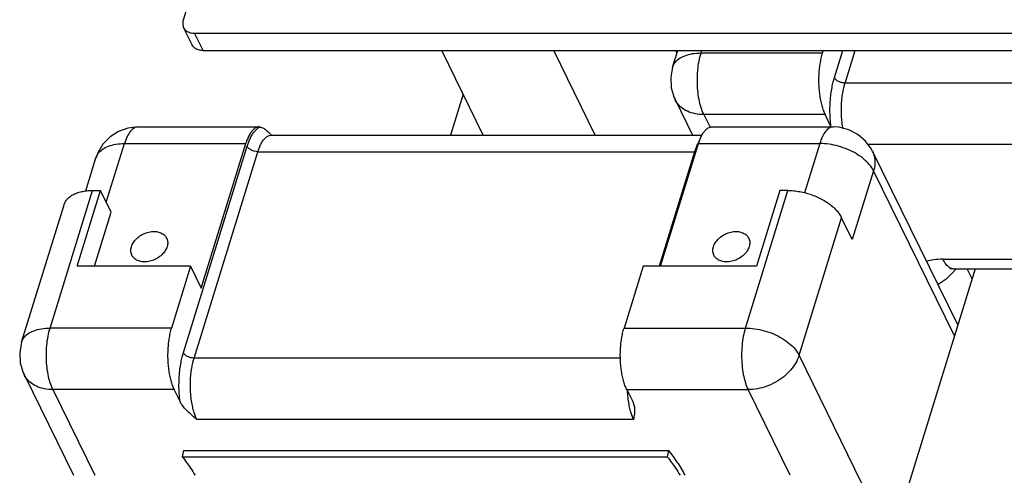
# Model space of a CAD drawing. Units: inches. Extents: x 0 to 22, y 0 to 17.
# Drawn here: x 15.1 to 17, y 6.1 to 7 of the extents above; entities that cross this region are included whole.
import ezdxf

# ---------------------------------------------------------------- set-up
doc = ezdxf.new("R2010")
doc.units = ezdxf.units.IN
doc.header["$LTSCALE"] = 1.21
doc.header["$MEASUREMENT"] = 0
doc.layers.get('0').update_dxf_attribs({"linetype": 'CONTINUOUS'})

msp = doc.modelspace()

# ---------------------------------------------------------------- linework, layer by layer
at = {"color": 3, "linetype": 'CONTINUOUS'}
for p, q in [((15.774, 8.0585), (15.4496, 7.0087)), ((15.4714, 6.9836), (18.1225, 6.9836)), ((15.4501, 6.1887), (16.374, 6.1887))]:
    msp.add_line(p, q, dxfattribs=at)
at = {"color": 7, "linetype": 'CONTINUOUS'}
for p, q in [((15.4665, 6.9616), (15.4504, 6.9946)), ((15.4876, 6.9506), (15.4714, 6.9836)), ((15.4876, 6.9506), (18.1387, 6.9506)), ((16.0213, 6.7896), (15.9422, 6.9506)), ((16.2346, 6.7896), (16.1556, 6.9506)), ((16.3817, 6.9188), (16.3915, 6.9506)), ((16.3901, 6.9462), (16.388, 6.9506)), ((16.4359, 6.946), (16.4374, 6.9506)), ((16.667, 6.946), (16.4359, 6.946)), ((16.6685, 6.9506), (16.667, 6.946)), ((16.69, 6.8991), (16.706, 6.9506)), ((16.7104, 6.8888), (16.7295, 6.9506)), ((17.5224, 6.8888), (16.7104, 6.8888)), ((15.9828, 6.8679), (15.9586, 6.7896)), ((16.3865, 6.8573), (16.3865, 6.8573)), ((16.3865, 6.8573), (16.4198, 6.7896)), ((16.6723, 6.8287), (16.4413, 6.8287)), ((16.4413, 6.8287), (16.4531, 6.8046)), ((16.6835, 6.8058), (16.6723, 6.8287)), ((15.3633, 6.8053), (15.5943, 6.8053)), ((15.5962, 6.8051), (15.5943, 6.8052)), ((15.6173, 6.7896), (16.4377, 6.7896)), ((16.4567, 6.8053), (16.6876, 6.8053)), ((15.3031, 6.6617), (15.3377, 6.7737)), ((15.3377, 6.7737), (15.5689, 6.7737)), ((15.4838, 6.4983), (15.5689, 6.7737)), ((16.359, 6.5399), (16.4312, 6.7737)), ((16.4312, 6.7737), (16.6623, 6.7737)), ((16.6623, 6.7737), (16.6334, 6.68)), ((17.4528, 6.7715), (16.754, 6.7715)), ((15.45, 6.3753), (15.5715, 6.7683)), ((15.4703, 6.3649), (15.5918, 6.758)), ((15.5918, 6.758), (16.4236, 6.758)), ((16.4236, 6.758), (16.3562, 6.5399)), ((16.7627, 6.7584), (16.925, 6.4277)), ((15.264, 6.6833), (15.2834, 6.7463)), ((16.7646, 6.7217), (16.7241, 6.5907)), ((16.9188, 6.4076), (16.7646, 6.7217)), ((15.1959, 6.4221), (15.2768, 6.6842)), ((15.2475, 6.5399), (15.2921, 6.6842)), ((15.2768, 6.6842), (15.2921, 6.6842)), ((15.3125, 6.6426), (15.2921, 6.6842)), ((16.5204, 6.4221), (16.6014, 6.6842)), ((16.5861, 6.6842), (16.5415, 6.5399)), ((16.6014, 6.6842), (16.5861, 6.6842)), ((15.1416, 6.395), (15.2226, 6.6569)), ((15.2808, 6.5399), (15.3125, 6.6426)), ((16.6228, 6.3704), (16.7037, 6.6323)), ((16.7241, 6.5907), (16.7037, 6.6323)), ((16.8967, 6.5532), (17.3468, 6.5532)), ((15.4634, 6.5399), (15.2475, 6.5399)), ((15.4634, 6.5399), (15.427, 6.4221)), ((15.4634, 6.5399), (15.4838, 6.4983)), ((16.3257, 6.5399), (16.2893, 6.4221)), ((16.5415, 6.5399), (16.3257, 6.5399)), ((16.9582, 6.5351), (16.7874, 5.9826)), ((16.9169, 6.5351), (17.3412, 6.5351)), ((16.9522, 6.5157), (16.9427, 6.5351)), ((15.427, 6.4221), (15.1959, 6.4221)), ((16.2893, 6.4221), (16.5204, 6.4221)), ((16.2824, 6.3649), (15.4703, 6.3649)), ((16.7973, 6.0147), (16.6228, 6.3704)), ((15.1465, 6.3335), (15.1465, 6.3335)), ((15.1465, 6.3335), (15.2406, 6.1416)), ((15.2012, 6.3049), (15.2814, 6.1416)), ((15.4322, 6.3049), (15.2012, 6.3049)), ((15.4435, 6.282), (15.4322, 6.3049)), ((16.2946, 6.3049), (16.5256, 6.3049)), ((16.2946, 6.3049), (16.3058, 6.282)), ((16.6057, 6.1416), (16.5256, 6.3049)), ((16.3058, 6.282), (16.3086, 6.2732)), ((16.3074, 6.2477), (15.4756, 6.2477)), ((15.4501, 6.1887), (15.4479, 6.1766)), ((15.4479, 6.1766), (16.3718, 6.1766)), ((16.374, 6.1887), (16.3718, 6.1766))]:
    msp.add_line(p, q, dxfattribs=at)
for points in [[(16.3817, 6.9188), (16.3782, 6.9), (16.3792, 6.8799), (16.3849, 6.8608), (16.3865, 6.8573)], [(15.3633, 6.8052), (15.3444, 6.803), (15.3264, 6.7966), (15.3103, 6.7862), (15.2968, 6.7722), (15.2869, 6.7556), (15.2835, 6.7462)], [(16.7627, 6.7584), (16.7605, 6.7627), (16.7493, 6.7781), (16.7348, 6.7906), (16.7176, 6.7996), (16.6986, 6.8045), (16.6876, 6.8052)], [(16.9169, 6.5351), (16.9124, 6.5348), (16.9101, 6.5345), (16.9097, 6.5344)], [(15.1416, 6.3949), (15.1381, 6.3761), (15.1392, 6.356), (15.1449, 6.3369), (15.1465, 6.3335)]]:
    msp.add_lwpolyline(points, dxfattribs=at)
at = {"color": 3, "linetype": 'CONTINUOUS'}
for points, knots in [([(15.4496, 7.0087), (15.4489, 7.0062), (15.4482, 7.0013), (15.4494, 6.9965), (15.4504, 6.9946)], [0, 0, 0, 0, 0.54286, 1, 1, 1, 1]), ([(15.4504, 6.9946), (15.4505, 6.9943), (15.4517, 6.9919), (15.4554, 6.9878), (15.4628, 6.9843), (15.4685, 6.9836), (15.4714, 6.9836)], [0, 0, 0, 0, 0.02837, 0.324117, 0.644781, 1, 1, 1, 1]), ([(16.374, 6.1887), (16.3798, 6.1818), (16.391, 6.1665), (16.4006, 6.1503), (16.4052, 6.1416)], [0, 0, 0, 0, 0.479474, 1, 1, 1, 1])]:
    msp.add_open_spline(points, degree=3, knots=knots, dxfattribs=at)
at = {"color": 7, "linetype": 'CONTINUOUS'}
for points, knots in [([(15.4876, 6.9506), (15.4846, 6.9506), (15.479, 6.9513), (15.4716, 6.9549), (15.4679, 6.959), (15.4666, 6.9614), (15.4665, 6.9616)], [0, 0, 0, 0, 0.355219, 0.675883, 0.97163, 1, 1, 1, 1]), ([(16.3817, 6.9189), (16.3825, 6.9216), (16.3856, 6.9277), (16.3937, 6.9356), (16.4055, 6.9417), (16.42, 6.9454), (16.4305, 6.9461), (16.436, 6.9461)], [0, 0, 0, 0, 0.132227, 0.311625, 0.514777, 0.745527, 1, 1, 1, 1]), ([(16.4413, 6.8287), (16.4392, 6.833), (16.4356, 6.8425), (16.4319, 6.8581), (16.4295, 6.8756), (16.4287, 6.894), (16.4295, 6.9124), (16.4318, 6.9298), (16.4345, 6.9409), (16.436, 6.946)], [0, 0, 0, 0, 0.117887, 0.254355, 0.403613, 0.559546, 0.715524, 0.864913, 1, 1, 1, 1]), ([(16.667, 6.946), (16.666, 6.9428), (16.6642, 6.936), (16.6622, 6.9253), (16.6608, 6.914), (16.66, 6.9024), (16.6599, 6.8905), (16.6604, 6.8788), (16.6616, 6.8673), (16.6634, 6.8564), (16.6657, 6.8462), (16.6686, 6.837), (16.671, 6.8314), (16.6723, 6.8287)], [0, 0, 0, 0, 0.085104, 0.176062, 0.271604, 0.36989, 0.469571, 0.568545, 0.66548, 0.758367, 0.84601, 0.926858, 1, 1, 1, 1]), ([(16.6835, 6.8058), (16.6829, 6.811), (16.6819, 6.8216), (16.6814, 6.8374), (16.682, 6.8529), (16.6833, 6.8673), (16.6853, 6.8799), (16.6875, 6.8903), (16.6892, 6.8965), (16.69, 6.8991)], [0, 0, 0, 0, 0.166521, 0.337656, 0.505098, 0.660746, 0.797897, 0.911922, 1, 1, 1, 1]), ([(16.7104, 6.8888), (16.7083, 6.8888), (16.704, 6.8894), (16.6981, 6.8915), (16.6932, 6.8947), (16.6908, 6.8976), (16.69, 6.8991)], [0, 0, 0, 0, 0.264705, 0.53665, 0.788546, 1, 1, 1, 1]), ([(16.7062, 6.8025), (16.706, 6.8041), (16.705, 6.8101), (16.7038, 6.8207), (16.7032, 6.8345), (16.7035, 6.8481), (16.7046, 6.8608), (16.7062, 6.8719), (16.7082, 6.8811), (16.7097, 6.8865), (16.7104, 6.8888)], [0, 0, 0, 0, 0.054961, 0.208886, 0.369507, 0.528311, 0.67683, 0.807906, 0.916622, 1, 1, 1, 1]), ([(16.4413, 6.8287), (16.4358, 6.8287), (16.425, 6.8296), (16.41, 6.8344), (16.3975, 6.8422), (16.3912, 6.8494), (16.3888, 6.8533)], [0, 0, 0, 0, 0.276372, 0.533622, 0.77301, 1, 1, 1, 1]), ([(15.363, 6.8052), (15.3606, 6.8052), (15.3551, 6.8033), (15.3483, 6.7965), (15.3423, 6.7863), (15.3393, 6.7782), (15.3379, 6.7737)], [0, 0, 0, 0, 0.172097, 0.390533, 0.667253, 1, 1, 1, 1]), ([(15.5943, 6.8052), (15.5935, 6.8052), (15.591, 6.805), (15.5871, 6.8034), (15.5828, 6.8001), (15.5787, 6.7953), (15.575, 6.7892), (15.5716, 6.7819), (15.5697, 6.7765), (15.5689, 6.7737)], [0, 0, 0, 0, 0.059093, 0.168707, 0.293141, 0.437134, 0.603288, 0.791238, 1, 1, 1, 1]), ([(15.5715, 6.7683), (15.5722, 6.7706), (15.5738, 6.7755), (15.5768, 6.7827), (15.5805, 6.79), (15.585, 6.7966), (15.5898, 6.8015), (15.5933, 6.8038), (15.5948, 6.8045)], [0, 0, 0, 0, 0.162912, 0.346573, 0.536657, 0.720086, 0.887536, 1, 1, 1, 1]), ([(15.5918, 6.758), (15.5925, 6.7602), (15.594, 6.7648), (15.597, 6.7717), (15.6007, 6.7783), (15.6052, 6.7841), (15.6104, 6.7881), (15.6147, 6.7895), (15.6169, 6.7896), (15.6173, 6.7896)], [0, 0, 0, 0, 0.15893, 0.338746, 0.521654, 0.69281, 0.8436, 0.976026, 1, 1, 1, 1]), ([(15.5962, 6.8051), (15.5983, 6.8048), (15.6027, 6.803), (15.6085, 6.7986), (15.6134, 6.794), (15.6164, 6.791), (15.6175, 6.7898)], [0, 0, 0, 0, 0.241947, 0.516851, 0.820767, 1, 1, 1, 1]), ([(16.4312, 6.7737), (16.4321, 6.7765), (16.434, 6.7819), (16.4373, 6.7892), (16.4411, 6.7953), (16.4451, 6.8001), (16.4494, 6.8034), (16.4534, 6.805), (16.4558, 6.8052), (16.4567, 6.8052)], [0, 0, 0, 0, 0.208762, 0.396712, 0.562866, 0.706859, 0.831293, 0.940907, 1, 1, 1, 1]), ([(16.6876, 6.8053), (16.6876, 6.8053), (16.6851, 6.8052), (16.6794, 6.8033), (16.6725, 6.7964), (16.6666, 6.7863), (16.6636, 6.7782), (16.6622, 6.7737)], [0, 0, 0, 0, 0.002029, 0.178702, 0.395889, 0.671045, 1, 1, 1, 1]), ([(15.2836, 6.7468), (15.2845, 6.7494), (15.2875, 6.7553), (15.2954, 6.7631), (15.3074, 6.7692), (15.3218, 6.7728), (15.3323, 6.7736), (15.3377, 6.7736)], [0, 0, 0, 0, 0.125363, 0.306445, 0.511537, 0.744504, 1, 1, 1, 1]), ([(16.4289, 6.7716), (16.4277, 6.7693), (16.4258, 6.7648), (16.4243, 6.7602), (16.4236, 6.758)], [0, 0, 0, 0, 0.530828, 1, 1, 1, 1]), ([(16.7646, 6.7217), (16.7626, 6.7258), (16.757, 6.734), (16.7459, 6.7448), (16.7319, 6.7546), (16.7157, 6.7627), (16.6982, 6.7688), (16.6803, 6.7726), (16.6682, 6.7736), (16.6623, 6.7736)], [0, 0, 0, 0, 0.114859, 0.245274, 0.388449, 0.540593, 0.696886, 0.852077, 1, 1, 1, 1]), ([(15.5918, 6.758), (15.5897, 6.758), (15.5855, 6.7586), (15.5796, 6.7608), (15.5746, 6.764), (15.5722, 6.7668), (15.5715, 6.7683)], [0, 0, 0, 0, 0.264701, 0.536645, 0.788542, 1, 1, 1, 1]), ([(16.7627, 6.7584), (16.764, 6.7557), (16.7667, 6.7485), (16.7679, 6.7358), (16.7661, 6.7263), (16.7646, 6.7216)], [0, 0, 0, 0, 0.236681, 0.606594, 1, 1, 1, 1]), ([(15.2226, 6.6569), (15.2229, 6.6581), (15.2242, 6.6614), (15.2274, 6.6665), (15.2327, 6.6718), (15.2394, 6.6763), (15.2474, 6.6798), (15.2564, 6.6823), (15.2664, 6.6838), (15.2733, 6.6842), (15.2768, 6.6842)], [0, 0, 0, 0, 0.056202, 0.163991, 0.277778, 0.400849, 0.534356, 0.679247, 0.834742, 1, 1, 1, 1]), ([(16.6014, 6.6842), (16.6051, 6.6842), (16.6127, 6.6838), (16.6242, 6.6822), (16.6357, 6.6796), (16.647, 6.6761), (16.658, 6.6717), (16.6683, 6.6665), (16.6777, 6.6606), (16.6862, 6.6541), (16.6934, 6.6472), (16.6994, 6.64), (16.7025, 6.6349), (16.7037, 6.6323)], [0, 0, 0, 0, 0.093654, 0.190456, 0.289341, 0.388722, 0.487575, 0.584189, 0.677682, 0.7666, 0.850366, 0.92818, 1, 1, 1, 1]), ([(15.3509, 6.5771), (15.3518, 6.58), (15.3546, 6.5857), (15.361, 6.5931), (15.3693, 6.5993), (15.3787, 6.6037), (15.3887, 6.6061), (15.3984, 6.6062), (15.4071, 6.6039), (15.414, 6.5996), (15.417, 6.5955), (15.4181, 6.5934)], [0, 0, 0, 0, 0.108082, 0.225461, 0.349224, 0.474967, 0.597863, 0.7137, 0.819956, 0.916888, 1, 1, 1, 1]), ([(16.4596, 6.5771), (16.4605, 6.58), (16.4634, 6.5857), (16.4698, 6.5931), (16.478, 6.5993), (16.4875, 6.6037), (16.4974, 6.6061), (16.5071, 6.6062), (16.5158, 6.6039), (16.5227, 6.5996), (16.5258, 6.5955), (16.5268, 6.5934)], [0, 0, 0, 0, 0.108082, 0.225461, 0.349224, 0.474967, 0.597863, 0.7137, 0.819956, 0.916888, 1, 1, 1, 1]), ([(15.4181, 6.5934), (15.4182, 6.5932), (15.4194, 6.5906), (15.4206, 6.5851), (15.4197, 6.5797), (15.4189, 6.5771)], [0, 0, 0, 0, 0.04125, 0.504128, 1, 1, 1, 1]), ([(16.5268, 6.5934), (16.5269, 6.5932), (16.5281, 6.5906), (16.5293, 6.5851), (16.5285, 6.5797), (16.5277, 6.5771)], [0, 0, 0, 0, 0.04125, 0.504128, 1, 1, 1, 1]), ([(15.3518, 6.5609), (15.3517, 6.5611), (15.3505, 6.5636), (15.3493, 6.5691), (15.3501, 6.5745), (15.3509, 6.5771)], [0, 0, 0, 0, 0.04125, 0.504128, 1, 1, 1, 1]), ([(15.4189, 6.5771), (15.418, 6.5742), (15.4152, 6.5685), (15.4088, 6.5611), (15.4006, 6.5549), (15.3911, 6.5505), (15.3812, 6.5482), (15.3715, 6.5481), (15.3627, 6.5503), (15.3559, 6.5547), (15.3528, 6.5588), (15.3518, 6.5609)], [0, 0, 0, 0, 0.108082, 0.225461, 0.349224, 0.474967, 0.597863, 0.7137, 0.819956, 0.916888, 1, 1, 1, 1]), ([(16.4605, 6.5609), (16.4604, 6.5611), (16.4592, 6.5636), (16.458, 6.5691), (16.4588, 6.5745), (16.4596, 6.5771)], [0, 0, 0, 0, 0.04125, 0.504128, 1, 1, 1, 1]), ([(16.5277, 6.5771), (16.5268, 6.5742), (16.5239, 6.5685), (16.5175, 6.5611), (16.5093, 6.5549), (16.4998, 6.5505), (16.4899, 6.5482), (16.4802, 6.5481), (16.4715, 6.5503), (16.4646, 6.5547), (16.4615, 6.5588), (16.4605, 6.5609)], [0, 0, 0, 0, 0.108082, 0.225461, 0.349224, 0.474967, 0.597863, 0.7137, 0.819956, 0.916888, 1, 1, 1, 1]), ([(16.8967, 6.5532), (16.8909, 6.5532), (16.8804, 6.5525), (16.87, 6.5503), (16.8655, 6.549)], [0, 0, 0, 0, 0.552958, 1, 1, 1, 1]), ([(16.9169, 6.5351), (16.9145, 6.5351), (16.9089, 6.5369), (16.902, 6.5436), (16.8984, 6.5497), (16.8967, 6.5532)], [0, 0, 0, 0, 0.262706, 0.587938, 1, 1, 1, 1]), ([(16.9199, 6.5329), (16.9186, 6.5312), (16.9134, 6.5249), (16.903, 6.515), (16.8927, 6.5081), (16.8872, 6.5051), (16.8871, 6.505)], [0, 0, 0, 0, 0.147684, 0.562527, 0.990706, 1, 1, 1, 1]), ([(15.1416, 6.395), (15.1425, 6.3977), (15.1455, 6.4039), (15.1536, 6.4118), (15.1655, 6.4178), (15.1799, 6.4215), (15.1904, 6.4222), (15.1959, 6.4222)], [0, 0, 0, 0, 0.132227, 0.311625, 0.514777, 0.745527, 1, 1, 1, 1]), ([(15.2012, 6.3049), (15.1992, 6.3091), (15.1956, 6.3186), (15.1918, 6.3343), (15.1895, 6.3518), (15.1887, 6.3701), (15.1895, 6.3885), (15.1918, 6.4059), (15.1944, 6.417), (15.196, 6.4221)], [0, 0, 0, 0, 0.117887, 0.254355, 0.403613, 0.559546, 0.715524, 0.864913, 1, 1, 1, 1]), ([(15.427, 6.4221), (15.426, 6.4189), (15.4242, 6.4121), (15.4222, 6.4015), (15.4208, 6.3902), (15.42, 6.3785), (15.4199, 6.3667), (15.4204, 6.3549), (15.4215, 6.3434), (15.4233, 6.3325), (15.4257, 6.3224), (15.4286, 6.3132), (15.4309, 6.3075), (15.4322, 6.3049)], [0, 0, 0, 0, 0.085104, 0.176062, 0.271604, 0.36989, 0.469571, 0.568545, 0.66548, 0.758367, 0.84601, 0.926858, 1, 1, 1, 1]), ([(16.2946, 6.3049), (16.2933, 6.3075), (16.2909, 6.3132), (16.288, 6.3224), (16.2857, 6.3325), (16.2839, 6.3434), (16.2827, 6.3549), (16.2822, 6.3667), (16.2823, 6.3785), (16.2831, 6.3902), (16.2845, 6.4015), (16.2865, 6.4121), (16.2883, 6.4189), (16.2893, 6.4221)], [0, 0, 0, 0, 0.073142, 0.15399, 0.241633, 0.33452, 0.431455, 0.530429, 0.63011, 0.728396, 0.823938, 0.914896, 1, 1, 1, 1]), ([(16.5203, 6.4221), (16.5187, 6.417), (16.5161, 6.4059), (16.5138, 6.3885), (16.513, 6.3701), (16.5138, 6.3518), (16.5161, 6.3343), (16.5199, 6.3186), (16.5235, 6.3091), (16.5256, 6.3049)], [0, 0, 0, 0, 0.135087, 0.284477, 0.440455, 0.596388, 0.745647, 0.882115, 1, 1, 1, 1]), ([(16.5205, 6.4222), (16.5264, 6.4222), (16.5385, 6.4213), (16.5564, 6.4175), (16.5739, 6.4114), (16.5901, 6.4032), (16.6041, 6.3935), (16.6152, 6.3827), (16.6208, 6.3745), (16.6228, 6.3704)], [0, 0, 0, 0, 0.147923, 0.303114, 0.459407, 0.611551, 0.754726, 0.885141, 1, 1, 1, 1]), ([(15.4435, 6.282), (15.4428, 6.2872), (15.4418, 6.2977), (15.4414, 6.3136), (15.4419, 6.3291), (15.4432, 6.3435), (15.4452, 6.3561), (15.4475, 6.3665), (15.4492, 6.3726), (15.45, 6.3753)], [0, 0, 0, 0, 0.166521, 0.337656, 0.505098, 0.660746, 0.797897, 0.911922, 1, 1, 1, 1]), ([(15.4703, 6.3649), (15.4682, 6.3649), (15.464, 6.3655), (15.4581, 6.3677), (15.4532, 6.3709), (15.4507, 6.3738), (15.45, 6.3753)], [0, 0, 0, 0, 0.264705, 0.53665, 0.788546, 1, 1, 1, 1]), ([(15.4756, 6.2477), (15.4747, 6.2496), (15.4727, 6.2541), (15.47, 6.262), (15.4674, 6.272), (15.4652, 6.2838), (15.4637, 6.2969), (15.4631, 6.3106), (15.4634, 6.3242), (15.4645, 6.3369), (15.4662, 6.3481), (15.4681, 6.3572), (15.4696, 6.3626), (15.4703, 6.3649)], [0, 0, 0, 0, 0.052526, 0.122686, 0.209735, 0.31142, 0.423574, 0.540607, 0.656315, 0.76453, 0.860036, 0.939249, 1, 1, 1, 1]), ([(16.6228, 6.3703), (16.6213, 6.3652), (16.6167, 6.3551), (16.6066, 6.3413), (16.5936, 6.3289), (16.5782, 6.3186), (16.5613, 6.3109), (16.5436, 6.306), (16.5315, 6.3048), (16.5256, 6.3048)], [0, 0, 0, 0, 0.128059, 0.265206, 0.409791, 0.559024, 0.709476, 0.85756, 1, 1, 1, 1]), ([(15.2013, 6.3048), (15.1957, 6.3048), (15.1849, 6.3058), (15.17, 6.3106), (15.1574, 6.3184), (15.1512, 6.3256), (15.1487, 6.3295)], [0, 0, 0, 0, 0.276372, 0.533622, 0.77301, 1, 1, 1, 1]), ([(16.2953, 6.3032), (16.2954, 6.301), (16.2958, 6.2944), (16.297, 6.2838), (16.2991, 6.272), (16.3017, 6.262), (16.3045, 6.2541), (16.3064, 6.2496), (16.3074, 6.2477)], [0, 0, 0, 0, 0.113548, 0.348263, 0.561069, 0.743244, 0.890074, 1, 1, 1, 1]), ([(15.4756, 6.2477), (15.4715, 6.2512), (15.4634, 6.2583), (15.4521, 6.2692), (15.4457, 6.2775), (15.4435, 6.282)], [0, 0, 0, 0, 0.343423, 0.683564, 1, 1, 1, 1]), ([(16.3087, 6.2733), (16.3089, 6.2721), (16.3096, 6.2672), (16.3092, 6.2586), (16.308, 6.2513), (16.3074, 6.2477)], [0, 0, 0, 0, 0.135241, 0.57743, 1, 1, 1, 1]), ([(15.4479, 6.1766), (15.4535, 6.1698), (15.4619, 6.1584), (15.4694, 6.1464), (15.4721, 6.1418)], [0, 0, 0, 0, 0.621691, 1, 1, 1, 1]), ([(16.3718, 6.1766), (16.3775, 6.1698), (16.3859, 6.1584), (16.3933, 6.1464), (16.396, 6.1418)], [0, 0, 0, 0, 0.621691, 1, 1, 1, 1])]:
    msp.add_open_spline(points, degree=3, knots=knots, dxfattribs=at)
for points in [[(16.3888, 6.8533), (16.388, 6.8546), (16.3872, 6.8559), (16.3865, 6.8573)], [(15.3633, 6.8053), (15.3632, 6.8053), (15.3631, 6.8052), (15.363, 6.8052)], [(15.5948, 6.8045), (15.5953, 6.8047), (15.5957, 6.8049), (15.5962, 6.8051)], [(16.6838, 6.8052), (16.6837, 6.8054), (16.6836, 6.8056), (16.6835, 6.8058)], [(16.4328, 6.7784), (16.4313, 6.7762), (16.43, 6.7739), (16.4289, 6.7716)], [(16.4236, 6.758), (16.4246, 6.758), (16.4256, 6.7581), (16.4265, 6.7582)], [(15.2834, 6.7463), (15.2835, 6.7465), (15.2835, 6.7467), (15.2836, 6.7468)], [(16.9213, 6.5348), (16.9208, 6.5342), (16.9204, 6.5336), (16.9199, 6.5329)], [(15.1487, 6.3295), (15.1479, 6.3307), (15.1472, 6.3321), (15.1465, 6.3335)]]:
    msp.add_open_spline(points, degree=3, dxfattribs=at)

doc.saveas('drawing.dxf')
